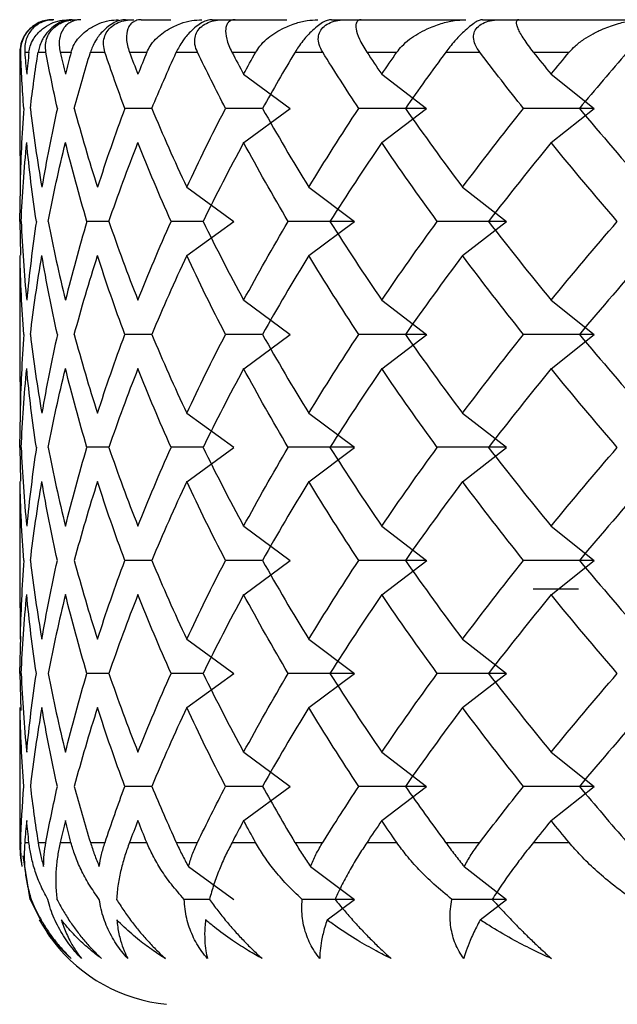
# Paper-space layout '_Top' of a CAD drawing. Units: millimetres. Extents: x -28 to 508, y -23 to 460.
# Drawn here: x -28 to -24, y 419 to 425 of the extents above; entities that cross this region are included whole.
import ezdxf

# ---------------------------------------------------------------- set-up
doc = ezdxf.new("R2010")
doc.units = ezdxf.units.MM

psp = doc.layouts.new('_Top')

# ---------------------------------------------------------------- linework, layer by layer
at = {"color": 7, "linetype": 'Continuous', "lineweight": 25}
for p, q in [((-27.2993, 425.2353), (-27.296, 425.2353)), ((-27.1782, 425.2353), (-27.1513, 425.2353)), ((-26.8504, 425.2353), (-26.8, 425.2353)), ((-26.7532, 425.2353), (-26.5727, 425.2353)), ((-26.3181, 425.2353), (-25.8589, 425.2353)), ((-25.5856, 425.2353), (-24.7605, 425.2353)), ((-24.6583, 425.2353), (-23.6641, 425.2353)), ((-27.5, 425.0378), (-27.5, 424.3995)), ((-27.4998, 425.0353), (-27.494, 425.0353)), ((-27.4692, 425.0353), (-27.4431, 425.0353)), ((-27.3869, 425.0353), (-27.3392, 425.0353)), ((-27.2513, 425.0353), (-27.1847, 425.0353)), ((-27.0656, 425.0353), (-26.9764, 425.0353)), ((-26.826, 425.0353), (-26.7193, 425.0353)), ((-26.5383, 425.0353), (-26.4082, 425.0353)), ((-26.1965, 425.0353), (-26.0506, 425.0353)), ((-25.809, 425.0353), (-25.6391, 425.0353)), ((-25.3677, 425.0353), (-25.1836, 425.0353)), ((-24.8833, 425.0353), (-24.6748, 425.0353)), ((-24.3458, 425.0353), (-24.125, 425.0353)), ((-26.1245, 424.9001), (-25.8395, 424.69)), ((-25.2765, 424.9001), (-25.0008, 424.69)), ((-24.2362, 424.9001), (-23.9718, 424.69)), ((-26.6884, 424.6901), (-26.8541, 424.6901)), ((-26.0088, 424.6901), (-26.2355, 424.6901)), ((-26.1244, 424.4798), (-25.8394, 424.6898)), ((-25.2765, 424.4798), (-25.0007, 424.6898)), ((-24.2361, 424.4798), (-23.9717, 424.6898)), ((-27.4969, 424.3995), (-27.498, 424.2056)), ((-27.5, 423.9955), (-27.4942, 424.2033)), ((-26.4741, 424.2058), (-26.1853, 423.9958)), ((-25.7249, 424.2058), (-25.4443, 423.9958)), ((-24.7799, 424.2058), (-24.5096, 423.9958)), ((-27.5, 423.9955), (-27.4942, 423.7876)), ((-26.9522, 423.9958), (-27.0869, 423.9958)), ((-26.3736, 423.9958), (-26.57, 423.9958)), ((-26.474, 423.7851), (-26.1852, 423.9952)), ((-25.7247, 423.7851), (-25.4441, 423.9952)), ((-24.7797, 423.7851), (-24.5094, 423.9952)), ((-27.4969, 423.5915), (-27.498, 423.7855)), ((-27.5, 423.5915), (-27.5, 423.0106)), ((-26.1243, 423.5116), (-25.8393, 423.3015)), ((-25.2764, 423.5116), (-25.0006, 423.3015)), ((-24.2361, 423.5116), (-23.9717, 423.3015)), ((-26.6882, 423.3015), (-26.8539, 423.3016)), ((-26.0086, 423.3015), (-26.2353, 423.3016)), ((-26.1241, 423.0905), (-25.8391, 423.3006)), ((-25.2761, 423.0905), (-25.0004, 423.3006)), ((-24.2358, 423.0905), (-23.9714, 423.3006)), ((-27.4969, 423.0106), (-27.498, 422.8167)), ((-27.5, 422.6066), (-27.4941, 422.8148)), ((-26.474, 422.8172), (-26.1852, 422.6072)), ((-25.7248, 422.8172), (-25.4441, 422.6072)), ((-24.7798, 422.8172), (-24.5095, 422.6072)), ((-27.5, 422.6066), (-27.4941, 422.3984)), ((-26.9521, 422.6072), (-27.0867, 422.6072)), ((-26.3735, 422.6072), (-26.5699, 422.6072)), ((-26.4738, 422.396), (-26.185, 422.606)), ((-25.7245, 422.396), (-25.4439, 422.606)), ((-24.7795, 422.396), (-24.5091, 422.606)), ((-27.4969, 422.2026), (-27.498, 422.3966)), ((-27.5, 422.2026), (-27.5, 421.6217)), ((-26.1242, 422.1228), (-25.8393, 421.9127)), ((-25.2763, 422.1228), (-25.0006, 421.9127)), ((-24.2361, 422.1228), (-23.9717, 421.9127)), ((-26.6882, 421.9127), (-26.8539, 421.9127)), ((-26.0086, 421.9127), (-26.2353, 421.9127)), ((-26.124, 421.7016), (-25.839, 421.9116)), ((-25.2761, 421.7016), (-25.0003, 421.9116)), ((-24.2358, 421.7016), (-23.9714, 421.9116)), ((-24.0671, 421.7353), (-24.3473, 421.7353)), ((-27.4969, 421.6217), (-27.498, 421.4278)), ((-27.5, 421.2177), (-27.4936, 421.4468)), ((-26.474, 421.4282), (-26.1852, 421.2182)), ((-25.7248, 421.4282), (-25.4442, 421.2182)), ((-24.7798, 421.4282), (-24.5095, 421.2182)), ((-27.5, 421.2177), (-27.4936, 420.9894)), ((-26.9521, 421.2181), (-27.0868, 421.2181)), ((-26.3735, 421.2181), (-26.57, 421.2181)), ((-26.4739, 421.0073), (-26.1851, 421.2173)), ((-25.7247, 421.0073), (-25.444, 421.2173)), ((-24.7796, 421.0073), (-24.5093, 421.2173)), ((-27.4969, 420.8138), (-27.498, 421.0077)), ((-27.5, 420.8138), (-27.5, 420.1758)), ((-26.1244, 420.7336), (-25.8394, 420.5235)), ((-25.2765, 420.7336), (-25.0007, 420.5235)), ((-24.2362, 420.7336), (-23.9718, 420.5235)), ((-26.6883, 420.5235), (-26.8541, 420.5235)), ((-26.0088, 420.5235), (-26.2355, 420.5235)), ((-26.1243, 420.313), (-25.8393, 420.5231)), ((-25.2764, 420.313), (-25.0006, 420.5231)), ((-24.2361, 420.313), (-23.9717, 420.5231)), ((-27.4939, 420.1793), (-27.4998, 420.1793)), ((-27.4691, 420.1793), (-27.4433, 420.1793)), ((-27.3871, 420.1793), (-27.339, 420.1793)), ((-27.251, 420.1793), (-27.185, 420.1793)), ((-27.066, 420.1793), (-26.9759, 420.1793)), ((-26.8255, 420.1793), (-26.7198, 420.1793)), ((-26.5389, 420.1793), (-26.4076, 420.1793)), ((-26.1958, 420.1793), (-26.0513, 420.1793)), ((-25.8098, 420.1793), (-25.6383, 420.1793)), ((-25.3668, 420.1793), (-25.1845, 420.1793)), ((-24.8842, 420.1793), (-24.6738, 420.1793)), ((-24.3447, 420.1793), (-24.1261, 420.1793)), ((-27.4365, 419.8289), (-27.4793, 420.0959)), ((-26.4636, 420.0312), (-26.1854, 419.8289)), ((-25.7147, 420.0312), (-25.4444, 419.8289)), ((-24.77, 420.0312), (-24.5096, 419.8289)), ((-27.4365, 419.8289), (-27.3635, 419.6855)), ((-26.3345, 419.8289), (-26.489, 419.8289)), ((-25.6122, 419.7032), (-25.4443, 419.8288)), ((-24.6713, 419.7032), (-24.5096, 419.8288))]:
    psp.add_line(p, q, dxfattribs=at)
psp.add_arc((-26.5, 420.1793), 1, 217.54787, 264.29866, dxfattribs=at)
for points, knots in [([(-27.2993, 425.2353), (-27.313, 425.2345), (-27.3377, 425.2333), (-27.3806, 425.2196), (-27.423, 425.1944), (-27.4648, 425.1523), (-27.4946, 425.0951), (-27.4979, 425.0575), (-27.4998, 425.0353)], [0, 0, 0, 0, 0.147662, 0.26455, 0.373927, 0.488285, 0.697979, 1, 1, 1, 1]), ([(-27.494, 425.0353), (-27.4936, 425.0508), (-27.4928, 425.0788), (-27.4782, 425.1224), (-27.455, 425.1607), (-27.4208, 425.195), (-27.3786, 425.2198), (-27.3351, 425.2333), (-27.31, 425.2345), (-27.296, 425.2353)], [0, 0, 0, 0, 0.213692, 0.384143, 0.51595, 0.628333, 0.737574, 0.853058, 1, 1, 1, 1]), ([(-27.2908, 425.2353), (-27.2989, 425.2349), (-27.3162, 425.2342), (-27.3401, 425.2291), (-27.3665, 425.2198), (-27.3948, 425.204), (-27.4318, 425.1722), (-27.4574, 425.1286), (-27.47, 425.0786), (-27.4695, 425.0493), (-27.4692, 425.0353)], [0, 0, 0, 0, 0.060676, 0.130348, 0.209265, 0.319471, 0.456481, 0.729873, 0.870574, 1, 1, 1, 1]), ([(-27.4431, 425.0353), (-27.4409, 425.048), (-27.4359, 425.0766), (-27.418, 425.1143), (-27.3924, 425.1499), (-27.3574, 425.1832), (-27.3121, 425.2112), (-27.2582, 425.2312), (-27.2177, 425.234), (-27.1999, 425.2353)], [0, 0, 0, 0, 0.118051, 0.266176, 0.401798, 0.538893, 0.72606, 0.879419, 1, 1, 1, 1]), ([(-27.1782, 425.2353), (-27.1906, 425.2345), (-27.2127, 425.2333), (-27.2531, 425.2195), (-27.2947, 425.1943), (-27.3382, 425.1521), (-27.3733, 425.095), (-27.3819, 425.0574), (-27.3869, 425.0353)], [0, 0, 0, 0, 0.1479423, 0.2647236, 0.3745727, 0.4888398, 0.6988731, 1, 1, 1, 1]), ([(-27.3392, 425.0353), (-27.341, 425.0508), (-27.3443, 425.0788), (-27.3346, 425.1224), (-27.3149, 425.1607), (-27.2823, 425.195), (-27.2397, 425.2198), (-27.194, 425.2333), (-27.1666, 425.2345), (-27.1513, 425.2353)], [0, 0, 0, 0, 0.2136923, 0.3841433, 0.5159501, 0.6283325, 0.7375744, 0.8530583, 1, 1, 1, 1]), ([(-27.1252, 425.2353), (-27.1323, 425.2349), (-27.1475, 425.2342), (-27.1679, 425.2291), (-27.1898, 425.2198), (-27.2124, 425.204), (-27.2401, 425.1722), (-27.2559, 425.1286), (-27.2588, 425.0786), (-27.2537, 425.0493), (-27.2513, 425.0353)], [0, 0, 0, 0, 0.060676, 0.130348, 0.209265, 0.319471, 0.456481, 0.729873, 0.870574, 1, 1, 1, 1]), ([(-27.1847, 425.0353), (-27.1805, 425.048), (-27.171, 425.0766), (-27.1462, 425.1143), (-27.1135, 425.1499), (-27.0708, 425.1832), (-27.0177, 425.2112), (-26.9565, 425.2312), (-26.9122, 425.234), (-26.8927, 425.2353)], [0, 0, 0, 0, 0.118051, 0.266176, 0.401798, 0.538893, 0.72606, 0.879419, 1, 1, 1, 1]), ([(-26.8504, 425.2353), (-26.8612, 425.2345), (-26.8806, 425.2333), (-26.918, 425.2195), (-26.9584, 425.1943), (-27.0034, 425.1521), (-27.0437, 425.095), (-27.0575, 425.0574), (-27.0656, 425.0353)], [0, 0, 0, 0, 0.1479423, 0.2647236, 0.3745727, 0.4888398, 0.6988731, 1, 1, 1, 1]), ([(-26.9764, 425.0353), (-26.9804, 425.0508), (-26.9877, 425.0788), (-26.9831, 425.1224), (-26.9669, 425.1607), (-26.9363, 425.195), (-26.8935, 425.2198), (-26.8458, 425.2333), (-26.8164, 425.2345), (-26.8, 425.2353)], [0, 0, 0, 0, 0.2136923, 0.3841433, 0.5159501, 0.6283325, 0.7375744, 0.8530583, 1, 1, 1, 1]), ([(-26.7532, 425.2353), (-26.7592, 425.2349), (-26.7722, 425.2342), (-26.7889, 425.2291), (-26.8062, 425.2198), (-26.8228, 425.204), (-26.841, 425.1722), (-26.8468, 425.1286), (-26.8402, 425.0786), (-26.8306, 425.0493), (-26.826, 425.0353)], [0, 0, 0, 0, 0.060676, 0.130348, 0.209265, 0.319471, 0.456481, 0.729873, 0.870574, 1, 1, 1, 1]), ([(-26.7193, 425.0353), (-26.7131, 425.048), (-26.6992, 425.0766), (-26.6679, 425.1143), (-26.6283, 425.1499), (-26.5782, 425.1832), (-26.5177, 425.2112), (-26.4497, 425.2312), (-26.402, 425.234), (-26.3809, 425.2353)], [0, 0, 0, 0, 0.118051, 0.266176, 0.401798, 0.538893, 0.72606, 0.879419, 1, 1, 1, 1]), ([(-26.3181, 425.2353), (-26.3274, 425.2345), (-26.344, 425.2333), (-26.3781, 425.2195), (-26.417, 425.1943), (-26.463, 425.1521), (-26.5082, 425.095), (-26.5271, 425.0574), (-26.5383, 425.0353)], [0, 0, 0, 0, 0.147942, 0.264724, 0.374573, 0.48884, 0.698873, 1, 1, 1, 1]), ([(-26.4082, 425.0353), (-26.4145, 425.0508), (-26.4257, 425.0788), (-26.4261, 425.1224), (-26.4137, 425.1607), (-26.3852, 425.195), (-26.3426, 425.2198), (-26.2934, 425.2333), (-26.2622, 425.2345), (-26.2447, 425.2353)], [0, 0, 0, 0, 0.213692, 0.384142, 0.515949, 0.628332, 0.737574, 0.853058, 1, 1, 1, 1]), ([(-26.1775, 425.2353), (-26.1825, 425.2349), (-26.1932, 425.2342), (-26.2061, 425.2291), (-26.2186, 425.2198), (-26.2291, 425.204), (-26.2377, 425.1722), (-26.2335, 425.1286), (-26.2173, 425.0786), (-26.2033, 425.0493), (-26.1965, 425.0353)], [0, 0, 0, 0, 0.060676, 0.130349, 0.209267, 0.319472, 0.456482, 0.729873, 0.870574, 1, 1, 1, 1]), ([(-26.0506, 425.0353), (-26.0425, 425.048), (-26.0243, 425.0766), (-25.9866, 425.1143), (-25.9405, 425.1499), (-25.8834, 425.1832), (-25.8159, 425.2112), (-25.7416, 425.2312), (-25.6908, 425.234), (-25.6684, 425.2353)], [0, 0, 0, 0, 0.118051, 0.266176, 0.401798, 0.538894, 0.726061, 0.879419, 1, 1, 1, 1]), ([(-25.5856, 425.2353), (-25.5932, 425.2345), (-25.6068, 425.2333), (-25.6374, 425.2195), (-25.6745, 425.1943), (-25.7212, 425.1521), (-25.771, 425.095), (-25.7949, 425.0574), (-25.809, 425.0353)], [0, 0, 0, 0, 0.1479419, 0.2647231, 0.3745711, 0.4888368, 0.6988709, 1, 1, 1, 1]), ([(-25.6391, 425.0353), (-25.6475, 425.0508), (-25.6626, 425.0788), (-25.6681, 425.1224), (-25.6595, 425.1607), (-25.6334, 425.195), (-25.5912, 425.2198), (-25.5409, 425.2333), (-25.508, 425.2345), (-25.4896, 425.2353)], [0, 0, 0, 0, 0.213692, 0.384142, 0.515949, 0.628332, 0.737574, 0.853058, 1, 1, 1, 1]), ([(-25.4026, 425.2353), (-25.4065, 425.2349), (-25.4148, 425.2342), (-25.4238, 425.2291), (-25.4314, 425.2198), (-25.4358, 425.204), (-25.4347, 425.1722), (-25.4205, 425.1286), (-25.3949, 425.0786), (-25.3765, 425.0493), (-25.3677, 425.0353)], [0, 0, 0, 0, 0.060676, 0.130349, 0.209267, 0.319472, 0.456482, 0.729873, 0.870574, 1, 1, 1, 1]), ([(-25.1836, 425.0353), (-25.1737, 425.048), (-25.1514, 425.0766), (-25.1075, 425.1143), (-25.0552, 425.1499), (-24.9915, 425.1832), (-24.9176, 425.2112), (-24.8376, 425.2312), (-24.7841, 425.234), (-24.7605, 425.2353)], [0, 0, 0, 0, 0.118051, 0.266176, 0.401798, 0.538894, 0.726061, 0.87942, 1, 1, 1, 1]), ([(-24.6583, 425.2353), (-24.6642, 425.2345), (-24.6748, 425.2333), (-24.7016, 425.2195), (-24.7366, 425.1943), (-24.7837, 425.1521), (-24.8376, 425.095), (-24.8664, 425.0574), (-24.8833, 425.0353)], [0, 0, 0, 0, 0.147942, 0.264723, 0.374571, 0.488836, 0.698871, 1, 1, 1, 1]), ([(-24.6748, 425.0353), (-24.6853, 425.0508), (-24.7041, 425.0788), (-24.7147, 425.1224), (-24.7099, 425.1607), (-24.6864, 425.195), (-24.6451, 425.2198), (-24.5939, 425.2333), (-24.5598, 425.2345), (-24.5406, 425.2353)], [0, 0, 0, 0, 0.2136916, 0.3841422, 0.5159489, 0.6283318, 0.7375741, 0.853058, 1, 1, 1, 1]), ([(-24.4344, 425.2353), (-24.4372, 425.2349), (-24.443, 425.2342), (-24.448, 425.2291), (-24.4507, 425.2198), (-24.449, 425.204), (-24.4382, 425.1722), (-24.414, 425.1286), (-24.3792, 425.0786), (-24.3566, 425.0493), (-24.3458, 425.0353)], [0, 0, 0, 0, 0.060676, 0.130349, 0.209267, 0.319472, 0.456482, 0.729873, 0.870574, 1, 1, 1, 1]), ([(-24.125, 425.0353), (-24.1133, 425.048), (-24.087, 425.0766), (-24.0373, 425.1143), (-23.9792, 425.1499), (-23.9095, 425.1832), (-23.8296, 425.2112), (-23.7446, 425.2312), (-23.6887, 425.234), (-23.6641, 425.2353)], [0, 0, 0, 0, 0.118051, 0.266176, 0.401798, 0.538894, 0.726061, 0.87942, 1, 1, 1, 1]), ([(-27.4998, 420.1793), (-27.4992, 420.1545), (-27.498, 420.1065), (-27.4905, 420.0557), (-27.4869, 420.0312)], [0, 0, 0, 0, 0.518648, 1, 1, 1, 1]), ([(-27.4939, 420.1794), (-27.4943, 420.1549), (-27.4951, 420.1069), (-27.4896, 420.0561), (-27.4869, 420.0312)], [0, 0, 0, 0, 0.511093, 1, 1, 1, 1]), ([(-27.4691, 420.1793), (-27.4706, 420.1522), (-27.4739, 420.0949), (-27.4688, 420.0093), (-27.4557, 419.9187), (-27.4385, 419.8597), (-27.4296, 419.8289)], [0, 0, 0, 0, 0.213926, 0.451904, 0.713944, 1, 1, 1, 1]), ([(-27.3279, 419.8289), (-27.3441, 419.8597), (-27.3753, 419.9187), (-27.4084, 420.0093), (-27.4315, 420.0949), (-27.4395, 420.1522), (-27.4433, 420.1793)], [0, 0, 0, 0, 0.2860563, 0.5480956, 0.786074, 1, 1, 1, 1]), ([(-27.3871, 420.1793), (-27.3828, 420.1545), (-27.3745, 420.1065), (-27.3601, 420.0557), (-27.3531, 420.0312)], [0, 0, 0, 0, 0.518648, 1, 1, 1, 1]), ([(-27.3531, 420.0312), (-27.3524, 420.0557), (-27.351, 420.1065), (-27.3431, 420.1545), (-27.339, 420.1793)], [0, 0, 0, 0, 0.4813521, 1, 1, 1, 1]), ([(-27.251, 420.1793), (-27.2567, 420.1522), (-27.2687, 420.0949), (-27.2778, 420.0093), (-27.2804, 419.9187), (-27.2743, 419.8597), (-27.2712, 419.8289)], [0, 0, 0, 0, 0.213926, 0.451904, 0.713944, 1, 1, 1, 1]), ([(-27.0112, 419.8289), (-27.0331, 419.8597), (-27.0749, 419.9187), (-27.1233, 420.0093), (-27.1604, 420.0949), (-27.1771, 420.1522), (-27.185, 420.1793)], [0, 0, 0, 0, 0.2860563, 0.5480956, 0.786074, 1, 1, 1, 1]), ([(-27.066, 420.1793), (-27.058, 420.1545), (-27.0426, 420.1065), (-27.0214, 420.0557), (-27.0112, 420.0312)], [0, 0, 0, 0, 0.518648, 1, 1, 1, 1]), ([(-27.0112, 420.0312), (-27.0071, 420.0557), (-26.9987, 420.1065), (-26.9837, 420.1545), (-26.9759, 420.1793)], [0, 0, 0, 0, 0.481352, 1, 1, 1, 1]), ([(-26.8255, 420.1793), (-26.8353, 420.1522), (-26.856, 420.0949), (-26.8792, 420.0093), (-26.8975, 419.9187), (-26.9026, 419.8597), (-26.9052, 419.8289)], [0, 0, 0, 0, 0.213926, 0.4519044, 0.7139437, 1, 1, 1, 1]), ([(-26.489, 419.8289), (-26.5163, 419.8597), (-26.5685, 419.9187), (-26.6319, 420.0093), (-26.6825, 420.0949), (-26.7078, 420.1522), (-26.7198, 420.1793)], [0, 0, 0, 0, 0.286056, 0.548096, 0.786074, 1, 1, 1, 1]), ([(-26.5389, 420.1793), (-26.5273, 420.1545), (-26.5049, 420.1065), (-26.4771, 420.0557), (-26.4636, 420.0312)], [0, 0, 0, 0, 0.518648, 1, 1, 1, 1]), ([(-26.4636, 420.0312), (-26.4563, 420.0557), (-26.4409, 420.1065), (-26.419, 420.1545), (-26.4076, 420.1793)], [0, 0, 0, 0, 0.481352, 1, 1, 1, 1]), ([(-26.1958, 420.1793), (-26.2097, 420.1522), (-26.2389, 420.0949), (-26.276, 420.0093), (-26.3099, 419.9187), (-26.326, 419.8597), (-26.3345, 419.8289)], [0, 0, 0, 0, 0.213926, 0.451904, 0.713944, 1, 1, 1, 1]), ([(-25.7652, 419.8289), (-25.7977, 419.8597), (-25.8598, 419.9187), (-25.9377, 420.0093), (-26.0016, 420.0949), (-26.0353, 420.1522), (-26.0513, 420.1793)], [0, 0, 0, 0, 0.286056, 0.548096, 0.786074, 1, 1, 1, 1]), ([(-25.8098, 420.1793), (-25.7947, 420.1545), (-25.7655, 420.1065), (-25.7312, 420.0557), (-25.7147, 420.0312)], [0, 0, 0, 0, 0.518648, 1, 1, 1, 1]), ([(-25.7147, 420.0312), (-25.704, 420.0557), (-25.6819, 420.1065), (-25.6532, 420.1545), (-25.6383, 420.1793)], [0, 0, 0, 0, 0.481352, 1, 1, 1, 1]), ([(-25.3668, 420.1793), (-25.3846, 420.1522), (-25.4221, 420.0949), (-25.4728, 420.0093), (-25.522, 419.9187), (-25.5492, 419.8597), (-25.5634, 419.8289)], [0, 0, 0, 0, 0.213926, 0.4519044, 0.7139437, 1, 1, 1, 1]), ([(-24.8453, 419.8289), (-24.8827, 419.8597), (-24.9544, 419.9187), (-25.0462, 420.0093), (-25.1228, 420.0949), (-25.1647, 420.1522), (-25.1845, 420.1793)], [0, 0, 0, 0, 0.286056, 0.548096, 0.786074, 1, 1, 1, 1]), ([(-24.8842, 420.1793), (-24.8657, 420.1545), (-24.83, 420.1065), (-24.7895, 420.0557), (-24.7701, 420.0312)], [0, 0, 0, 0, 0.518648, 1, 1, 1, 1]), ([(-24.7701, 420.0312), (-24.7562, 420.0557), (-24.7275, 420.1065), (-24.6921, 420.1545), (-24.6738, 420.1793)], [0, 0, 0, 0, 0.481352, 1, 1, 1, 1]), ([(-24.3447, 420.1793), (-24.3663, 420.1522), (-24.4119, 420.0949), (-24.4758, 420.0093), (-24.5399, 419.9187), (-24.5779, 419.8597), (-24.5977, 419.8289)], [0, 0, 0, 0, 0.213926, 0.451904, 0.713944, 1, 1, 1, 1]), ([(-23.7363, 419.8289), (-23.7784, 419.8597), (-23.859, 419.9187), (-23.964, 420.0093), (-24.0528, 420.0949), (-24.1025, 420.1522), (-24.1261, 420.1793)], [0, 0, 0, 0, 0.286056, 0.548096, 0.786074, 1, 1, 1, 1]), ([(-27.4296, 419.8289), (-27.4198, 419.8061), (-27.4011, 419.7622), (-27.3655, 419.696), (-27.326, 419.6332), (-27.2824, 419.5737), (-27.2357, 419.5178), (-27.2004, 419.4823), (-27.1833, 419.4652)], [0, 0, 0, 0, 0.200442, 0.385873, 0.557218, 0.715649, 0.862636, 1, 1, 1, 1]), ([(-27.1202, 419.4652), (-27.134, 419.4798), (-27.1622, 419.5099), (-27.1991, 419.557), (-27.2329, 419.6068), (-27.263, 419.6592), (-27.2892, 419.714), (-27.3116, 419.7713), (-27.3223, 419.8092), (-27.3279, 419.8289)], [0, 0, 0, 0, 0.11721, 0.241278, 0.373402, 0.514582, 0.665643, 0.827265, 1, 1, 1, 1]), ([(-27.2712, 419.8289), (-27.259, 419.8061), (-27.2357, 419.7622), (-27.1939, 419.696), (-27.1492, 419.6332), (-27.1013, 419.5737), (-27.0514, 419.5178), (-27.0146, 419.4823), (-26.9968, 419.4652)], [0, 0, 0, 0, 0.200442, 0.385873, 0.557218, 0.715649, 0.862636, 1, 1, 1, 1]), ([(-26.8356, 419.4652), (-26.8485, 419.4798), (-26.8751, 419.5099), (-26.9086, 419.557), (-26.9385, 419.6068), (-26.964, 419.6592), (-26.9849, 419.714), (-27.0014, 419.7713), (-27.0079, 419.8092), (-27.0112, 419.8289)], [0, 0, 0, 0, 0.1172102, 0.2412783, 0.373402, 0.5145816, 0.6656434, 0.8272649, 1, 1, 1, 1]), ([(-26.9052, 419.8289), (-26.8908, 419.8061), (-26.8629, 419.7622), (-26.8153, 419.696), (-26.7657, 419.6332), (-26.714, 419.5737), (-26.6611, 419.5178), (-26.6232, 419.4823), (-26.6049, 419.4652)], [0, 0, 0, 0, 0.200442, 0.385873, 0.557218, 0.715649, 0.862636, 1, 1, 1, 1]), ([(-26.3468, 419.4652), (-26.3587, 419.4798), (-26.3834, 419.5099), (-26.4133, 419.557), (-26.4391, 419.6068), (-26.4598, 419.6592), (-26.4753, 419.714), (-26.4858, 419.7713), (-26.4879, 419.8092), (-26.489, 419.8289)], [0, 0, 0, 0, 0.11721, 0.241278, 0.373402, 0.514582, 0.665643, 0.827265, 1, 1, 1, 1]), ([(-26.3345, 419.8289), (-26.3178, 419.8061), (-26.2858, 419.7622), (-26.2326, 419.696), (-26.1786, 419.6332), (-26.1234, 419.5737), (-26.068, 419.5178), (-26.0292, 419.4823), (-26.0105, 419.4652)], [0, 0, 0, 0, 0.200442, 0.385873, 0.557218, 0.715649, 0.862636, 1, 1, 1, 1]), ([(-25.6574, 419.4652), (-25.6684, 419.4798), (-25.6909, 419.5099), (-25.7171, 419.557), (-25.7385, 419.6068), (-25.7542, 419.6592), (-25.7642, 419.714), (-25.7685, 419.7713), (-25.7663, 419.8092), (-25.7652, 419.8289)], [0, 0, 0, 0, 0.11721, 0.241278, 0.373402, 0.514582, 0.665643, 0.827265, 1, 1, 1, 1]), ([(-25.5634, 419.8289), (-25.5446, 419.8061), (-25.5085, 419.7622), (-25.4503, 419.696), (-25.3922, 419.6332), (-25.334, 419.5737), (-25.2764, 419.5178), (-25.2371, 419.4823), (-25.2181, 419.4652)], [0, 0, 0, 0, 0.200442, 0.385873, 0.557218, 0.715649, 0.862636, 1, 1, 1, 1]), ([(-24.7728, 419.4652), (-24.7826, 419.4798), (-24.8029, 419.5099), (-24.8251, 419.557), (-24.842, 419.6068), (-24.8526, 419.6592), (-24.857, 419.714), (-24.8552, 419.7713), (-24.8487, 419.8092), (-24.8453, 419.8289)], [0, 0, 0, 0, 0.11721, 0.241278, 0.373402, 0.514582, 0.665643, 0.827265, 1, 1, 1, 1]), ([(-24.5977, 419.8289), (-24.577, 419.8061), (-24.5372, 419.7622), (-24.4743, 419.696), (-24.4125, 419.6332), (-24.3518, 419.5737), (-24.2925, 419.5178), (-24.2529, 419.4823), (-24.2338, 419.4652)], [0, 0, 0, 0, 0.200442, 0.385873, 0.557218, 0.715649, 0.862636, 1, 1, 1, 1]), ([(-27.1833, 419.4652), (-27.2003, 419.481), (-27.2389, 419.5167), (-27.2954, 419.5808), (-27.3426, 419.6447), (-27.3685, 419.6883), (-27.3774, 419.7032)], [0, 0, 0, 0, 0.219668, 0.497391, 0.827694, 1, 1, 1, 1]), ([(-27.2441, 419.7032), (-27.2393, 419.6883), (-27.2251, 419.6445), (-27.1961, 419.5805), (-27.1589, 419.5165), (-27.1321, 419.4809), (-27.1202, 419.4652)], [0, 0, 0, 0, 0.172026, 0.505384, 0.781285, 1, 1, 1, 1]), ([(-26.9968, 419.4652), (-27.0177, 419.481), (-27.0648, 419.5166), (-27.1361, 419.5807), (-27.1972, 419.6446), (-27.2322, 419.6883), (-27.2441, 419.7032)], [0, 0, 0, 0, 0.219277, 0.496264, 0.827818, 1, 1, 1, 1]), ([(-26.9035, 419.7032), (-26.9019, 419.6883), (-26.8971, 419.6445), (-26.8827, 419.5805), (-26.8609, 419.5165), (-26.8434, 419.4809), (-26.8356, 419.4652)], [0, 0, 0, 0, 0.1720259, 0.5053844, 0.7812854, 1, 1, 1, 1]), ([(-26.6049, 419.4652), (-26.6294, 419.481), (-26.6849, 419.5166), (-26.7703, 419.5807), (-26.8449, 419.6446), (-26.8886, 419.6883), (-26.9035, 419.7032)], [0, 0, 0, 0, 0.219277, 0.496264, 0.827818, 1, 1, 1, 1]), ([(-26.3582, 419.7032), (-26.3597, 419.6883), (-26.3644, 419.6445), (-26.3646, 419.5805), (-26.3585, 419.5165), (-26.3504, 419.4809), (-26.3468, 419.4652)], [0, 0, 0, 0, 0.172026, 0.505384, 0.781285, 1, 1, 1, 1]), ([(-26.0105, 419.4652), (-26.0385, 419.481), (-26.102, 419.5166), (-26.2008, 419.5807), (-26.2883, 419.6446), (-26.3404, 419.6883), (-26.3582, 419.7032)], [0, 0, 0, 0, 0.219277, 0.496264, 0.827818, 1, 1, 1, 1]), ([(-25.6122, 419.7032), (-25.617, 419.6883), (-25.631, 419.6445), (-25.6459, 419.5805), (-25.6555, 419.5165), (-25.6568, 419.4809), (-25.6574, 419.4652)], [0, 0, 0, 0, 0.172026, 0.505384, 0.781285, 1, 1, 1, 1]), ([(-25.2181, 419.4652), (-25.2494, 419.481), (-25.3203, 419.5166), (-25.4319, 419.5807), (-25.5316, 419.6446), (-25.5917, 419.6883), (-25.6122, 419.7032)], [0, 0, 0, 0, 0.219277, 0.496263, 0.827818, 1, 1, 1, 1]), ([(-24.6713, 419.7032), (-24.6793, 419.6883), (-24.7026, 419.6445), (-24.732, 419.5805), (-24.7573, 419.5165), (-24.768, 419.4809), (-24.7728, 419.4652)], [0, 0, 0, 0, 0.172026, 0.505384, 0.781285, 1, 1, 1, 1]), ([(-24.2338, 419.4652), (-24.2682, 419.481), (-24.346, 419.5166), (-24.4694, 419.5807), (-24.5806, 419.6446), (-24.6482, 419.6883), (-24.6713, 419.7032)], [0, 0, 0, 0, 0.219277, 0.496263, 0.827818, 1, 1, 1, 1])]:
    psp.add_open_spline(points, degree=3, knots=knots, dxfattribs=at)
for points in [[(-27.475, 424.69), (-27.4835, 424.8051), (-27.4898, 424.9202), (-27.494, 425.0353)], [(-27.4692, 425.0353), (-27.4655, 424.9902), (-27.4615, 424.9451), (-27.4572, 424.9)], [(-27.4431, 425.0353), (-27.4481, 424.9902), (-27.4528, 424.9452), (-27.4571, 424.9001)], [(-27.4345, 424.6899), (-27.4208, 424.805), (-27.4049, 424.9201), (-27.3869, 425.0352)], [(-27.2684, 424.69), (-27.2941, 424.8051), (-27.3177, 424.9202), (-27.3392, 425.0353)], [(-27.2513, 425.0353), (-27.2409, 424.9902), (-27.2301, 424.9451), (-27.219, 424.9)], [(-27.1846, 425.0353), (-27.1964, 424.9902), (-27.2078, 424.9452), (-27.2189, 424.9001)], [(-27.1648, 424.6899), (-27.1339, 424.805), (-27.1008, 424.9201), (-27.0656, 425.0352)], [(-26.8542, 424.69), (-26.897, 424.8051), (-26.9377, 424.9202), (-26.9764, 425.0353)], [(-26.826, 425.0353), (-26.8089, 424.9902), (-26.7914, 424.9451), (-26.7736, 424.9)], [(-26.7193, 425.0353), (-26.7377, 424.9902), (-26.7558, 424.9452), (-26.7736, 424.9001)], [(-26.6884, 424.6899), (-26.6404, 424.805), (-26.5904, 424.9201), (-26.5383, 425.0352)], [(-26.2356, 424.69), (-26.2952, 424.8051), (-26.3527, 424.9202), (-26.4082, 425.0353)], [(-26.1965, 425.0353), (-26.1728, 424.9902), (-26.1488, 424.9451), (-26.1245, 424.9)], [(-26.1245, 424.9), (-26.1002, 424.9451), (-26.0755, 424.9902), (-26.0506, 425.0353)], [(-25.809, 425.0353), (-25.8776, 424.9202), (-25.9443, 424.8051), (-26.0089, 424.69)], [(-25.4173, 424.69), (-25.4933, 424.8051), (-25.5672, 424.9202), (-25.6391, 425.0353)], [(-25.3677, 425.0353), (-25.3376, 424.9902), (-25.3072, 424.9451), (-25.2766, 424.9)], [(-25.2766, 424.9), (-25.2459, 424.9451), (-25.2149, 424.9902), (-25.1836, 425.0353)], [(-24.8833, 425.0353), (-24.9679, 424.9202), (-25.0507, 424.8051), (-25.1314, 424.69)], [(-24.4056, 424.69), (-24.4973, 424.8051), (-24.587, 424.9202), (-24.6748, 425.0353)], [(-24.3458, 425.0353), (-24.3096, 424.9902), (-24.2731, 424.9451), (-24.2363, 424.9)], [(-24.2363, 424.9), (-24.1995, 424.9451), (-24.1624, 424.9902), (-24.125, 425.0353)], [(-23.7682, 425.0353), (-23.8682, 424.9202), (-23.9664, 424.8051), (-24.0626, 424.69)], [(-27.4749, 424.6901), (-27.4868, 424.5287), (-27.4944, 424.3673), (-27.4978, 424.2058)], [(-27.4345, 424.69), (-27.4153, 424.5285), (-27.3918, 424.3671), (-27.3641, 424.2056)], [(-27.2683, 424.6901), (-27.3044, 424.5287), (-27.3363, 424.3673), (-27.364, 424.2058)], [(-27.1648, 424.69), (-27.1214, 424.5285), (-27.0738, 424.3671), (-27.022, 424.2056)], [(-26.8541, 424.6901), (-26.9142, 424.5287), (-26.9701, 424.3673), (-27.0219, 424.2058)], [(-26.6884, 424.69), (-26.6211, 424.5285), (-26.5497, 424.3671), (-26.4743, 424.2056)], [(-26.4743, 424.2056), (-26.3988, 424.3671), (-26.3192, 424.5285), (-26.2356, 424.69)], [(-26.0089, 424.69), (-25.9183, 424.5285), (-25.8236, 424.3671), (-25.725, 424.2056)], [(-25.725, 424.2056), (-25.6264, 424.3671), (-25.5238, 424.5285), (-25.4173, 424.69)], [(-25.0008, 424.69), (-25.1398, 424.6901), (-25.2787, 424.6901), (-25.4173, 424.6901)], [(-25.1314, 424.69), (-25.0181, 424.5285), (-24.901, 424.3671), (-24.78, 424.2056)], [(-24.78, 424.2056), (-24.659, 424.3671), (-24.5342, 424.5285), (-24.4056, 424.69)], [(-23.9718, 424.69), (-24.1165, 424.6901), (-24.2611, 424.6901), (-24.4056, 424.6901)], [(-24.0626, 424.69), (-23.9276, 424.5285), (-23.7888, 424.3671), (-23.6464, 424.2056)], [(-27.4909, 423.9953), (-27.4839, 424.1568), (-27.4726, 424.3183), (-27.4571, 424.4798)], [(-27.3978, 423.9955), (-27.4218, 424.157), (-27.4416, 424.3184), (-27.4572, 424.4799)], [(-27.3255, 423.9953), (-27.2942, 424.1568), (-27.2586, 424.3183), (-27.2189, 424.4798)], [(-27.087, 423.9955), (-27.1352, 424.157), (-27.1792, 424.3184), (-27.219, 424.4799)], [(-26.9521, 423.9953), (-26.8967, 424.1568), (-26.8372, 424.3183), (-26.7735, 424.4798)], [(-26.5702, 423.9955), (-26.6421, 424.157), (-26.7099, 424.3184), (-26.7736, 424.4799)], [(-26.1245, 424.4799), (-26.2116, 424.3184), (-26.2947, 424.157), (-26.3737, 423.9955)], [(-25.8511, 423.9955), (-25.9462, 424.157), (-26.0374, 424.3184), (-26.1245, 424.4799)], [(-25.2766, 424.4799), (-25.3865, 424.3184), (-25.4925, 424.157), (-25.5945, 423.9955)], [(-24.9352, 423.9955), (-25.0529, 424.157), (-25.1667, 424.3184), (-25.2766, 424.4799)], [(-24.2363, 424.4799), (-24.3681, 424.3184), (-24.4962, 424.157), (-24.6205, 423.9955)], [(-23.8296, 423.9955), (-23.9689, 424.157), (-24.1044, 424.3184), (-24.2363, 424.4799)], [(-27.4911, 423.9955), (-27.4841, 423.8341), (-27.4727, 423.6726), (-27.4572, 423.5111)], [(-27.3976, 423.9958), (-27.4216, 423.8344), (-27.4413, 423.673), (-27.4569, 423.5116)], [(-27.3257, 423.9955), (-27.2943, 423.8341), (-27.2588, 423.6726), (-27.219, 423.5111)], [(-27.0869, 423.9958), (-27.135, 423.8344), (-27.1789, 423.673), (-27.2187, 423.5116)], [(-26.9523, 423.9955), (-26.8969, 423.8341), (-26.8373, 423.6726), (-26.7736, 423.5111)], [(-26.7736, 423.5111), (-26.7099, 423.6726), (-26.6421, 423.8341), (-26.5702, 423.9955)], [(-26.3737, 423.9955), (-26.2947, 423.8341), (-26.2116, 423.6726), (-26.1245, 423.5111)], [(-26.1245, 423.5111), (-26.0374, 423.6726), (-25.9462, 423.8341), (-25.8511, 423.9955)], [(-25.4443, 423.9958), (-25.5801, 423.9958), (-25.7157, 423.9958), (-25.8509, 423.9958)], [(-25.5945, 423.9955), (-25.4925, 423.8341), (-25.3865, 423.6726), (-25.2766, 423.5111)], [(-25.2766, 423.5111), (-25.1667, 423.6726), (-25.0529, 423.8341), (-24.9352, 423.9955)], [(-24.5096, 423.9958), (-24.6516, 423.9958), (-24.7934, 423.9958), (-24.9351, 423.9958)], [(-24.6205, 423.9955), (-24.4962, 423.8341), (-24.3681, 423.6726), (-24.2363, 423.5111)], [(-24.2363, 423.5111), (-24.1044, 423.6726), (-23.9689, 423.8341), (-23.8296, 423.9955)], [(-27.475, 423.3011), (-27.4869, 423.4625), (-27.4946, 423.624), (-27.498, 423.7855)], [(-27.4342, 423.3006), (-27.415, 423.4621), (-27.3915, 423.6236), (-27.3639, 423.7851)], [(-27.2684, 423.3011), (-27.3045, 423.4625), (-27.3364, 423.624), (-27.3641, 423.7855)], [(-27.1645, 423.3006), (-27.1211, 423.4621), (-27.0735, 423.6236), (-27.0217, 423.7851)], [(-26.8542, 423.3011), (-26.9143, 423.4625), (-26.9702, 423.624), (-27.022, 423.7855)], [(-26.4743, 423.7855), (-26.5497, 423.624), (-26.6211, 423.4625), (-26.6884, 423.3011)], [(-26.2356, 423.3011), (-26.3192, 423.4625), (-26.3988, 423.624), (-26.4743, 423.7855)], [(-25.725, 423.7855), (-25.8236, 423.624), (-25.9183, 423.4625), (-26.0089, 423.3011)], [(-25.4173, 423.3011), (-25.5238, 423.4625), (-25.6264, 423.624), (-25.725, 423.7855)], [(-24.78, 423.7855), (-24.901, 423.624), (-25.0181, 423.4625), (-25.1314, 423.3011)], [(-24.4056, 423.3011), (-24.5342, 423.4625), (-24.659, 423.624), (-24.78, 423.7855)], [(-23.6464, 423.7855), (-23.7888, 423.624), (-23.9276, 423.4625), (-24.0626, 423.3011)], [(-27.4747, 423.3016), (-27.4866, 423.1401), (-27.4942, 422.9787), (-27.4976, 422.8172)], [(-27.4345, 423.3011), (-27.4153, 423.1396), (-27.3918, 422.9782), (-27.3641, 422.8167)], [(-27.2681, 423.3016), (-27.3042, 423.1401), (-27.3361, 422.9787), (-27.3638, 422.8172)], [(-27.1648, 423.3011), (-27.1214, 423.1396), (-27.0738, 422.9782), (-27.022, 422.8167)], [(-27.022, 422.8167), (-26.9702, 422.9782), (-26.9143, 423.1396), (-26.8542, 423.3011)], [(-26.6884, 423.3011), (-26.6211, 423.1396), (-26.5497, 422.9782), (-26.4743, 422.8167)], [(-26.4743, 422.8167), (-26.3988, 422.9782), (-26.3192, 423.1396), (-26.2356, 423.3011)], [(-26.0089, 423.3011), (-25.9183, 423.1396), (-25.8236, 422.9782), (-25.725, 422.8167)], [(-25.725, 422.8167), (-25.6264, 422.9782), (-25.5238, 423.1396), (-25.4173, 423.3011)], [(-25.0006, 423.3015), (-25.1397, 423.3015), (-25.2785, 423.3015), (-25.4171, 423.3016)], [(-25.1314, 423.3011), (-25.0181, 423.1396), (-24.901, 422.9782), (-24.78, 422.8167)], [(-24.78, 422.8167), (-24.659, 422.9782), (-24.5342, 423.1396), (-24.4056, 423.3011)], [(-23.9717, 423.3015), (-24.1164, 423.3015), (-24.261, 423.3015), (-24.4055, 423.3016)], [(-24.0626, 423.3011), (-23.9276, 423.1396), (-23.7888, 422.9782), (-23.6464, 422.8167)], [(-27.4907, 422.6061), (-27.4836, 422.7675), (-27.4723, 422.929), (-27.4568, 423.0905)], [(-27.3978, 422.6066), (-27.4218, 422.7681), (-27.4416, 422.9296), (-27.4572, 423.091)], [(-27.3252, 422.6061), (-27.2939, 422.7675), (-27.2583, 422.929), (-27.2186, 423.0905)], [(-27.087, 422.6066), (-27.1352, 422.7681), (-27.1792, 422.9296), (-27.219, 423.091)], [(-26.7736, 423.091), (-26.8373, 422.9296), (-26.8969, 422.7681), (-26.9523, 422.6066)], [(-26.5702, 422.6066), (-26.6421, 422.7681), (-26.7099, 422.9296), (-26.7736, 423.091)], [(-26.1245, 423.091), (-26.2116, 422.9296), (-26.2947, 422.7681), (-26.3737, 422.6066)], [(-25.8511, 422.6066), (-25.9462, 422.7681), (-26.0374, 422.9296), (-26.1245, 423.091)], [(-25.2766, 423.091), (-25.3865, 422.9296), (-25.4925, 422.7681), (-25.5945, 422.6066)], [(-24.9352, 422.6066), (-25.0529, 422.7681), (-25.1667, 422.9296), (-25.2766, 423.091)], [(-24.2363, 423.091), (-24.3681, 422.9296), (-24.4962, 422.7681), (-24.6205, 422.6066)], [(-23.8296, 422.6066), (-23.9689, 422.7681), (-24.1044, 422.9296), (-24.2363, 423.091)], [(-27.4911, 422.6066), (-27.4841, 422.4452), (-27.4727, 422.2837), (-27.4572, 422.1223)], [(-27.3974, 422.6072), (-27.4214, 422.4457), (-27.4412, 422.2843), (-27.4568, 422.1228)], [(-27.3257, 422.6066), (-27.2943, 422.4452), (-27.2588, 422.2837), (-27.219, 422.1223)], [(-27.219, 422.1223), (-27.1792, 422.2837), (-27.1352, 422.4452), (-27.087, 422.6066)], [(-26.9523, 422.6066), (-26.8969, 422.4452), (-26.8373, 422.2837), (-26.7736, 422.1223)], [(-26.7736, 422.1223), (-26.7099, 422.2837), (-26.6421, 422.4452), (-26.5702, 422.6066)], [(-26.3737, 422.6066), (-26.2947, 422.4452), (-26.2116, 422.2837), (-26.1245, 422.1223)], [(-26.1245, 422.1223), (-26.0374, 422.2837), (-25.9462, 422.4452), (-25.8511, 422.6066)], [(-25.4441, 422.6072), (-25.58, 422.6072), (-25.7155, 422.6072), (-25.8508, 422.6072)], [(-25.5945, 422.6066), (-25.4925, 422.4452), (-25.3865, 422.2837), (-25.2766, 422.1223)], [(-25.2766, 422.1223), (-25.1667, 422.2837), (-25.0529, 422.4452), (-24.9352, 422.6066)], [(-24.5095, 422.6072), (-24.6515, 422.6072), (-24.7933, 422.6072), (-24.935, 422.6072)], [(-24.6205, 422.6066), (-24.4962, 422.4452), (-24.3681, 422.2837), (-24.2363, 422.1223)], [(-24.2363, 422.1223), (-24.1044, 422.2837), (-23.9689, 422.4452), (-23.8296, 422.6066)], [(-27.475, 421.9122), (-27.4869, 422.0737), (-27.4946, 422.2351), (-27.498, 422.3966)], [(-27.4341, 421.9116), (-27.4148, 422.0731), (-27.3913, 422.2345), (-27.3637, 422.396)], [(-27.2684, 421.9122), (-27.3045, 422.0737), (-27.3364, 422.2351), (-27.3641, 422.3966)], [(-27.022, 422.3966), (-27.0738, 422.2351), (-27.1214, 422.0737), (-27.1648, 421.9122)], [(-26.8542, 421.9122), (-26.9143, 422.0737), (-26.9702, 422.2351), (-27.022, 422.3966)], [(-26.4743, 422.3966), (-26.5497, 422.2351), (-26.6211, 422.0737), (-26.6884, 421.9122)], [(-26.2356, 421.9122), (-26.3192, 422.0737), (-26.3988, 422.2351), (-26.4743, 422.3966)], [(-25.725, 422.3966), (-25.8236, 422.2351), (-25.9183, 422.0737), (-26.0089, 421.9122)], [(-25.4173, 421.9122), (-25.5238, 422.0737), (-25.6264, 422.2351), (-25.725, 422.3966)], [(-24.78, 422.3966), (-24.901, 422.2351), (-25.0181, 422.0737), (-25.1314, 421.9122)], [(-24.4056, 421.9122), (-24.5342, 422.0737), (-24.659, 422.2351), (-24.78, 422.3966)], [(-23.6464, 422.3966), (-23.7888, 422.2351), (-23.9276, 422.0737), (-24.0626, 421.9122)], [(-27.4747, 421.9127), (-27.4866, 421.7512), (-27.4942, 421.5897), (-27.4977, 421.4282)], [(-27.4345, 421.9122), (-27.4153, 421.7507), (-27.3918, 421.5893), (-27.3641, 421.4278)], [(-27.3641, 421.4278), (-27.3364, 421.5893), (-27.3045, 421.7507), (-27.2684, 421.9122)], [(-27.1648, 421.9122), (-27.1214, 421.7507), (-27.0738, 421.5893), (-27.022, 421.4278)], [(-27.022, 421.4278), (-26.9702, 421.5893), (-26.9143, 421.7507), (-26.8542, 421.9122)], [(-26.6884, 421.9122), (-26.6211, 421.7507), (-26.5497, 421.5893), (-26.4743, 421.4278)], [(-26.4743, 421.4278), (-26.3988, 421.5893), (-26.3192, 421.7507), (-26.2356, 421.9122)], [(-26.0089, 421.9122), (-25.9183, 421.7507), (-25.8236, 421.5893), (-25.725, 421.4278)], [(-25.725, 421.4278), (-25.6264, 421.5893), (-25.5238, 421.7507), (-25.4173, 421.9122)], [(-25.0006, 421.9127), (-25.1397, 421.9127), (-25.2785, 421.9127), (-25.4171, 421.9127)], [(-25.1314, 421.9122), (-25.0181, 421.7507), (-24.901, 421.5893), (-24.78, 421.4278)], [(-24.78, 421.4278), (-24.659, 421.5893), (-24.5342, 421.7507), (-24.4056, 421.9122)], [(-23.9717, 421.9127), (-24.1164, 421.9127), (-24.261, 421.9127), (-24.4055, 421.9127)], [(-24.0626, 421.9122), (-23.9276, 421.7507), (-23.7888, 421.5893), (-23.6464, 421.4278)], [(-27.4908, 421.2173), (-27.4837, 421.3787), (-27.4723, 421.5401), (-27.4568, 421.7016)], [(-27.3978, 421.2177), (-27.4218, 421.3792), (-27.4416, 421.5407), (-27.4572, 421.7021)], [(-27.219, 421.7021), (-27.2588, 421.5407), (-27.2943, 421.3792), (-27.3257, 421.2177)], [(-27.087, 421.2177), (-27.1352, 421.3792), (-27.1792, 421.5407), (-27.219, 421.7021)], [(-26.7736, 421.7021), (-26.8373, 421.5407), (-26.8969, 421.3792), (-26.9523, 421.2177)], [(-26.5702, 421.2177), (-26.6421, 421.3792), (-26.7099, 421.5407), (-26.7736, 421.7021)], [(-26.1245, 421.7021), (-26.2116, 421.5407), (-26.2947, 421.3792), (-26.3737, 421.2177)], [(-25.8511, 421.2177), (-25.9462, 421.3792), (-26.0374, 421.5407), (-26.1245, 421.7021)], [(-25.2766, 421.7021), (-25.3865, 421.5407), (-25.4925, 421.3792), (-25.5945, 421.2177)], [(-24.9352, 421.2177), (-25.0529, 421.3792), (-25.1667, 421.5407), (-25.2766, 421.7021)], [(-24.2363, 421.7021), (-24.3681, 421.5407), (-24.4962, 421.3792), (-24.6205, 421.2177)], [(-23.8296, 421.2177), (-23.9689, 421.3792), (-24.1044, 421.5407), (-24.2363, 421.7021)], [(-27.4911, 421.2177), (-27.4841, 421.0563), (-27.4727, 420.8948), (-27.4572, 420.7334)], [(-27.4572, 420.7334), (-27.4416, 420.8948), (-27.4218, 421.0563), (-27.3978, 421.2177)], [(-27.3257, 421.2177), (-27.2943, 421.0563), (-27.2588, 420.8948), (-27.219, 420.7334)], [(-27.219, 420.7334), (-27.1792, 420.8948), (-27.1352, 421.0563), (-27.087, 421.2177)], [(-26.9523, 421.2177), (-26.8969, 421.0563), (-26.8373, 420.8948), (-26.7736, 420.7334)], [(-26.7736, 420.7334), (-26.7099, 420.8948), (-26.6421, 421.0563), (-26.5702, 421.2177)], [(-26.3737, 421.2177), (-26.2947, 421.0563), (-26.2116, 420.8948), (-26.1245, 420.7334)], [(-26.1245, 420.7334), (-26.0374, 420.8948), (-25.9462, 421.0563), (-25.8511, 421.2177)], [(-25.4442, 421.2182), (-25.58, 421.2182), (-25.7156, 421.2181), (-25.8509, 421.2181)], [(-25.5945, 421.2177), (-25.4925, 421.0563), (-25.3865, 420.8948), (-25.2766, 420.7334)], [(-25.2766, 420.7334), (-25.1667, 420.8948), (-25.0529, 421.0563), (-24.9352, 421.2177)], [(-24.5095, 421.2182), (-24.6515, 421.2182), (-24.7934, 421.2181), (-24.9351, 421.2181)], [(-24.6205, 421.2177), (-24.4962, 421.0563), (-24.3681, 420.8948), (-24.2363, 420.7334)], [(-24.2363, 420.7334), (-24.1044, 420.8948), (-23.9689, 421.0563), (-23.8296, 421.2177)], [(-27.475, 420.5233), (-27.4869, 420.6848), (-27.4946, 420.8462), (-27.498, 421.0077)], [(-27.3641, 421.0077), (-27.3918, 420.8462), (-27.4153, 420.6848), (-27.4345, 420.5233)], [(-27.2684, 420.5233), (-27.3045, 420.6848), (-27.3364, 420.8462), (-27.3641, 421.0077)], [(-27.022, 421.0077), (-27.0738, 420.8462), (-27.1214, 420.6848), (-27.1648, 420.5233)], [(-26.8542, 420.5233), (-26.9143, 420.6848), (-26.9702, 420.8462), (-27.022, 421.0077)], [(-26.4743, 421.0077), (-26.5497, 420.8462), (-26.6211, 420.6848), (-26.6884, 420.5233)], [(-26.2356, 420.5233), (-26.3192, 420.6848), (-26.3988, 420.8462), (-26.4743, 421.0077)], [(-25.725, 421.0077), (-25.8236, 420.8462), (-25.9183, 420.6848), (-26.0089, 420.5233)], [(-25.4173, 420.5233), (-25.5238, 420.6848), (-25.6264, 420.8462), (-25.725, 421.0077)], [(-24.78, 421.0077), (-24.901, 420.8462), (-25.0181, 420.6848), (-25.1314, 420.5233)], [(-24.4056, 420.5233), (-24.5342, 420.6848), (-24.659, 420.8462), (-24.78, 421.0077)], [(-23.6464, 421.0077), (-23.7888, 420.8462), (-23.9276, 420.6848), (-24.0626, 420.5233)], [(-27.4939, 420.1793), (-27.4898, 420.294), (-27.4835, 420.4086), (-27.475, 420.5233)], [(-27.4345, 420.5233), (-27.4209, 420.4086), (-27.4051, 420.294), (-27.3871, 420.1793)], [(-27.339, 420.1793), (-27.3176, 420.294), (-27.294, 420.4086), (-27.2684, 420.5233)], [(-27.1648, 420.5233), (-27.134, 420.4086), (-27.1011, 420.294), (-27.066, 420.1793)], [(-26.9759, 420.1793), (-26.9374, 420.294), (-26.8968, 420.4086), (-26.8542, 420.5233)], [(-26.6884, 420.5233), (-26.6406, 420.4086), (-26.5908, 420.294), (-26.5389, 420.1793)], [(-26.4076, 420.1793), (-26.3523, 420.294), (-26.295, 420.4086), (-26.2356, 420.5233)], [(-26.0089, 420.5233), (-25.9445, 420.4086), (-25.8782, 420.294), (-25.8098, 420.1793)], [(-25.6383, 420.1793), (-25.5666, 420.294), (-25.493, 420.4086), (-25.4173, 420.5233)], [(-25.0007, 420.5235), (-25.1398, 420.5235), (-25.2786, 420.5235), (-25.4173, 420.5235)], [(-25.1314, 420.5233), (-25.051, 420.4086), (-24.9686, 420.294), (-24.8842, 420.1793)], [(-24.6738, 420.1793), (-24.5863, 420.294), (-24.4969, 420.4086), (-24.4056, 420.5233)], [(-23.9718, 420.5235), (-24.1165, 420.5235), (-24.2611, 420.5235), (-24.4056, 420.5235)], [(-24.0626, 420.5233), (-23.9667, 420.4086), (-23.869, 420.294), (-23.7693, 420.1793)], [(-27.4572, 420.3132), (-27.4615, 420.2686), (-27.4655, 420.224), (-27.4691, 420.1793)], [(-27.4433, 420.1793), (-27.4482, 420.224), (-27.4529, 420.2686), (-27.4572, 420.3132)], [(-27.219, 420.3132), (-27.23, 420.2686), (-27.2406, 420.224), (-27.251, 420.1793)], [(-27.185, 420.1793), (-27.1967, 420.224), (-27.208, 420.2686), (-27.219, 420.3132)], [(-26.7736, 420.3132), (-26.7912, 420.2686), (-26.8085, 420.224), (-26.8255, 420.1793)], [(-26.7198, 420.1793), (-26.7381, 420.224), (-26.756, 420.2686), (-26.7736, 420.3132)], [(-26.1245, 420.3132), (-26.1486, 420.2686), (-26.1724, 420.224), (-26.1958, 420.1793)], [(-26.0513, 420.1793), (-26.076, 420.224), (-26.1004, 420.2686), (-26.1245, 420.3132)], [(-25.2766, 420.3132), (-25.3069, 420.2686), (-25.337, 420.224), (-25.3668, 420.1793)], [(-25.1845, 420.1793), (-25.2155, 420.224), (-25.2462, 420.2686), (-25.2766, 420.3132)], [(-24.2363, 420.3132), (-24.2727, 420.2686), (-24.3089, 420.224), (-24.3447, 420.1793)], [(-24.1261, 420.1793), (-24.1631, 420.224), (-24.1998, 420.2686), (-24.2363, 420.3132)], [(-25.4444, 419.8289), (-25.5515, 419.8289), (-25.6584, 419.8289), (-25.7652, 419.8289)], [(-24.5096, 419.8289), (-24.6216, 419.8289), (-24.7335, 419.8289), (-24.8453, 419.8289)], [(-27.3774, 419.7032), (-27.3535, 419.6566), (-27.3252, 419.612), (-27.2928, 419.5699)]]:
    psp.add_open_spline(points, degree=3, dxfattribs=at)

doc.saveas('drawing.dxf')
